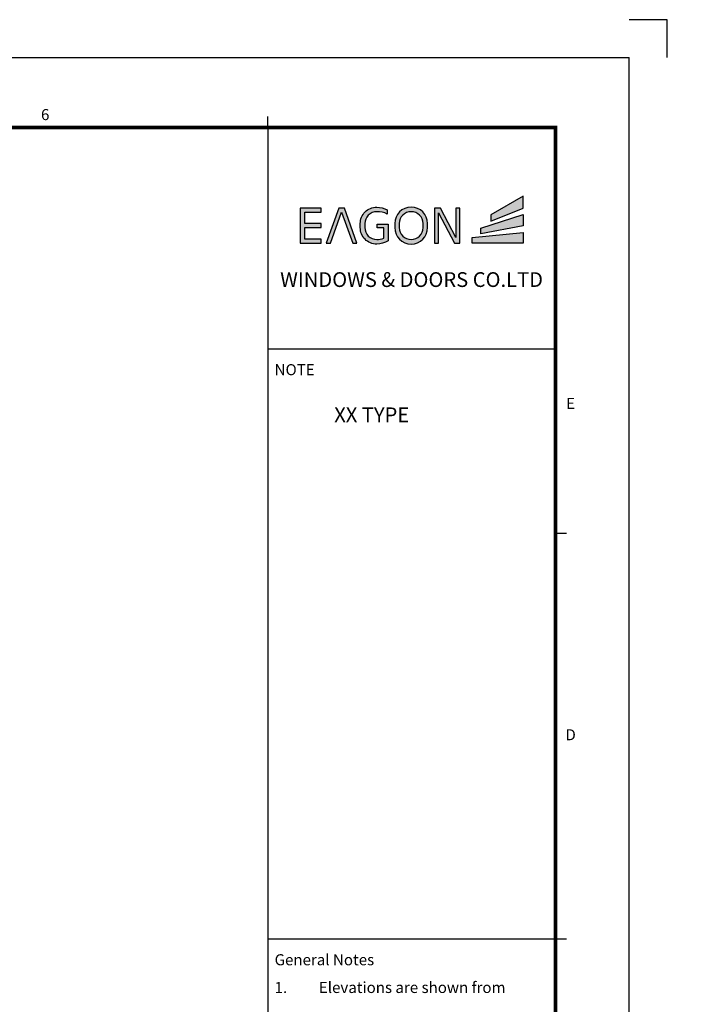
# Model space of a CAD drawing. Units: millimetres. Extents: x 0 to 1933, y 0 to 891.
# Drawn here: x 1005 to 1275, y 500 to 891 of the extents above; entities that cross this region are included whole.
import ezdxf
from ezdxf.enums import TextEntityAlignment as Align

# ---------------------------------------------------------------- set-up
doc = ezdxf.new("R2010")
doc.units = ezdxf.units.MM
doc.header["$LTSCALE"] = 0.073313
doc.layers.add('E-FORM', color=3, linetype='Continuous')
doc.layers.add('G-BORD-TEXT', color=3, linetype='Continuous')
doc.styles.add('htw', font='txt')
doc.styles.get("Standard").update_dxf_attribs({"font": 'arial.ttf'})

# ---------------------------------------------------------------- blocks, each defined once
blk = doc.blocks.new('Form EUS_v2')
for color, points in [(20, [(5542948.8, 2788050.8), (5542948.8, 2788116.1), (5542773.7, 2788013.7), (5542773.7, 2787979.5)]), (8, [(5541767, 2788028.9), (5541855.5, 2788028.9), (5541855.5, 2788050.4), (5541742, 2788050.4), (5541742, 2787861.6), (5541855.5, 2787861.6), (5541855.5, 2787883.1), (5541767, 2787883.1), (5541767, 2787946.1), (5541855.5, 2787946.1), (5541855.5, 2787967.5), (5541767, 2787967.5)]), (8, [(5542027, 2787861.6), (5542049.8, 2787861.6), (5541981.7, 2788050.4), (5541951.6, 2788050.4), (5541883.5, 2787861.6), (5541906.3, 2787861.6), (5541966.7, 2788028.9)]), (8, [(5542218.6, 2787964.5), (5542218.6, 2787873.1, -0.126895), (5542156.5, 2787856, -0.414214), (5542067.5, 2787945), (5542067.5, 2787966.9, -0.414214), (5542156.5, 2788055.9, -0.131986), (5542213, 2788040.7), (5542213, 2788018.4, 0.137457), (5542156.5, 2788031.4, 0.414214), (5542092.1, 2787966.9), (5542092.1, 2787945, 0.414214), (5542156.5, 2787880.6, 0.103168), (5542194.6, 2787888.5), (5542194.6, 2787943.6), (5542158.7, 2787943.6), (5542158.7, 2787964.5)]), (8, [(5542490.3, 2788025.8), (5542577.3, 2787861.6), (5542606.9, 2787861.6), (5542606.9, 2788050.4), (5542585.4, 2788050.4), (5542585.4, 2787892.2), (5542501.5, 2788050.4), (5542468.8, 2788050.4), (5542468.8, 2787861.6), (5542490.3, 2787861.6)]), (20, [(5542948.8, 2788016.1), (5542721, 2787941.8), (5542721, 2787911.8), (5542948.8, 2787955.5)]), (20, [(5542948.8, 2787918.4), (5542672.6, 2787890.8), (5542672.6, 2787861.6), (5542948.8, 2787861.6)])]:
    blk.add_hatch(color=color).paths.add_polyline_path(points)
h = blk.add_hatch(color=8)
h.paths.add_polyline_path([(5542432.1, 2787945), (5542432.1, 2787966.9, 1), (5542254.1, 2787966.9), (5542254.1, 2787945, 1)])
h.paths.add_polyline_path([(5542278.7, 2787945), (5542278.7, 2787966.9, -1), (5542407.6, 2787966.9), (5542407.6, 2787945, -1)], flags=16)
at = {"color": 20}
for points in [[(5542773.7, 2788013.7), (5542773.7, 2787979.5), (5542948.8, 2788050.8), (5542948.8, 2788116.1)], [(5542721, 2787911.8), (5542721, 2787941.8), (5542948.8, 2788016.1), (5542948.8, 2787955.5)], [(5542948.8, 2787861.6), (5542672.6, 2787861.6), (5542672.6, 2787890.8), (5542948.8, 2787918.4)]]:
    blk.add_lwpolyline(points, close=True, dxfattribs=at)
at = {"color": 8}
for points in [[(5541767, 2787883.1), (5541767, 2787946.1), (5541855.5, 2787946.1), (5541855.5, 2787967.5), (5541767, 2787967.5), (5541767, 2788028.9), (5541855.5, 2788028.9), (5541855.5, 2788050.4), (5541742, 2788050.4), (5541742, 2787861.6), (5541855.5, 2787861.6), (5541855.5, 2787883.1)], [(5541906.3, 2787861.6), (5541966.7, 2788028.9), (5542027, 2787861.6), (5542049.8, 2787861.6), (5541981.7, 2788050.4), (5541951.6, 2788050.4), (5541883.5, 2787861.6)], [(5542490.3, 2787861.6), (5542490.3, 2788025.8), (5542577.3, 2787861.6), (5542606.9, 2787861.6), (5542606.9, 2788050.4), (5542585.4, 2788050.4), (5542585.4, 2787892.2), (5542501.5, 2788050.4), (5542468.8, 2788050.4), (5542468.8, 2787861.6)]]:
    blk.add_lwpolyline(points, close=True, dxfattribs=at)
for points in [[(5542218.6, 2787964.5), (5542218.6, 2787873.1, -0.126895), (5542156.5, 2787856, -0.414214), (5542067.5, 2787945), (5542067.5, 2787966.9, -0.414214), (5542156.5, 2788055.9, -0.131986), (5542213, 2788040.7), (5542213, 2788018.4, 0.137457), (5542156.5, 2788031.4, 0.414214), (5542092.1, 2787966.9), (5542092.1, 2787945, 0.414214), (5542156.5, 2787880.6, 0.103168), (5542194.6, 2787888.5), (5542194.6, 2787943.6), (5542158.7, 2787943.6), (5542158.7, 2787964.5)], [(5542432.1, 2787945), (5542432.1, 2787966.9, 1), (5542254.1, 2787966.9), (5542254.1, 2787945, 1)], [(5542407.6, 2787945), (5542407.6, 2787966.9, 1), (5542278.7, 2787966.9), (5542278.7, 2787945, 1)]]:
    blk.add_lwpolyline(points, format="xyb", close=True, dxfattribs=at)
at = {"layer": 'DEFPOINTS'}
blk.add_lwpolyline([(5543728.4, 2788866.7), (5543728.4, 2789071.3), (5543523.8, 2789071.3)], dxfattribs=at)
at = {"layer": 'E-FORM'}
for p, q in [((5526725.9, 2788866.7), (5543523.8, 2788866.7)), ((5543523.8, 2777122.5), (5543523.8, 2788866.7)), ((5541566.4, 2788487.4), (5541566.4, 2788547.3)), ((5541566.4, 2787288.9), (5543124.4, 2787288.9)), ((5543124.4, 2786290.3), (5543184.3, 2786290.3)), ((5541566.4, 2784093.1), (5543124.4, 2784093.1)), ((5543124.4, 2784093.1), (5543184.3, 2784093.1))]:
    blk.add_line(p, q, dxfattribs=at)
at = {"layer": 'E-FORM', "const_width": 20}
blk.add_lwpolyline([(5527185.3, 2777501.8), (5543124.4, 2777501.8), (5543124.4, 2788487.4), (5527185.3, 2788487.4)], close=True, dxfattribs=at)
at = {"layer": 'E-FORM'}
blk.add_lwpolyline([(5541566.4, 2788487.4), (5541566.4, 2777501.8)], dxfattribs=at)
at = {"layer": 'E-FORM', "style": 'htw'}
for s, p in [('6', (5540361.6, 2788527.3)), ('E', (5543206.6, 2786963.3)), ('D', (5543206.6, 2785168.7))]:
    blk.add_text(s, height=59.9, dxfattribs=at).set_placement(p, align=Align.CENTER)
blk.add_text('NOTE', height=59.92, dxfattribs=at).set_placement((5541603.7, 2787145.8))
at = {"layer": 'E-FORM', "linetype": 'Continuous', "insert": (5542345.4, 2787703.8), "char_height": 80, "width": 1523.818, "attachment_point": 2}
blk.add_mtext('WINDOWS & DOORS CO.LTD', dxfattribs=at)
at = {"layer": 'E-FORM', "linetype": 'Continuous', "attachment_point": 1, "style": 'htw'}
for s, insert, char_height, width in [('General Notes', (5541603.7, 2784010), 59.921, 751.327), ('\\pi-179.76375,l179.76375,t179.76375;1.^IElevations are shown from exterior unless otherwise noted\\P2.^IAnchor/wall fastener^J- Location, spacing and quantity to be determined per design pressure requirements by structural engineer and/or certified test drawings   ', (5541603.7, 2783860), 59.9213, 1497.776)]:
    blk.add_mtext(s, dxfattribs=dict(at, insert=insert, char_height=char_height, width=width))

msp = doc.modelspace()

# ---------------------------------------------------------------- block references
at = {"layer": 'E-FORM', "linetype": 'Continuous', "xscale": 0.07331263174811821, "yscale": 0.07331263174811821, "zscale": 0.07331263174811821}
msp.add_blockref('Form EUS_v2', (-405163.82124, -203583.15706), dxfattribs=at)

# ---------------------------------------------------------------- texts
at = {"layer": 'G-BORD-TEXT', "insert": (1129.4134, 737.05148), "char_height": 5.857313, "attachment_point": 1, "style": 'htw'}
msp.add_mtext_dynamic_manual_height_columns('XX TYPE', width=101.6766208, gutter_width=21.73044, heights=[0], dxfattribs=at)

doc.saveas('drawing.dxf')
